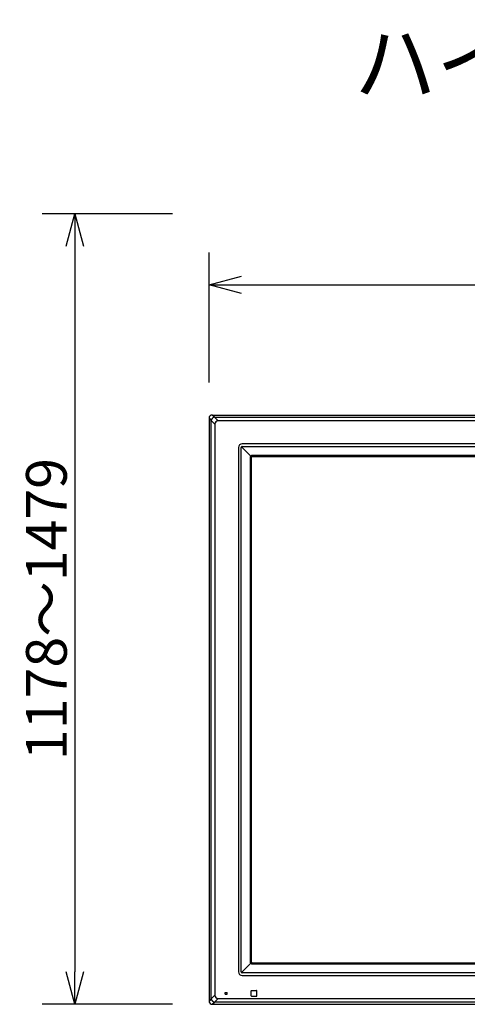
# Model space of a CAD drawing. Extents: x 131 to 269, y 131 to 245.
# Drawn here: x 138 to 165, y 185 to 245 of the extents above; entities that cross this region are included whole.
import ezdxf

# ---------------------------------------------------------------- set-up
doc = ezdxf.new("R2010")
doc.units = 0
doc.layers.get('0').update_dxf_attribs({"linetype": 'CONTINUOUS'})
doc.layers.get('DEFPOINTS').update_dxf_attribs({"linetype": 'CONTINUOUS'})
for name, color, linetype in [('GAIKEI', 7, 'CONTINUOUS'), ('MOJI1', 2, 'CONTINUOUS'), ('SUNPO', 3, 'CONTINUOUS')]:
    doc.layers.add(name, color=color, linetype=linetype)
doc.styles.get("Standard").update_dxf_attribs({"font": 'MONOTXT.shx', "bigfont": 'BIGFONT.shx'})
doc.dimstyles.get("Standard").update_dxf_attribs({"dimscale": 0, "dimtxt": 3, "dimasz": 2, "dimexe": 2, "dimexo": 2, "dimgap": 0.09, "dimtad": 3, "dimdec": 4, "dimzin": 0, "dimtxsty": 'STANDARD', "dimblk1": 'OPEN30', "dimblk2": 'OPEN30', "dimsah": 1, "dimcen": 0, "dimazin": 3, "dimtfac": 1, "dimtdec": 4, "dimtofl": 0, "dimtmove": 0, "dimatfit": 3, "dimtolj": 1, "dimtzin": 0})

# ---------------------------------------------------------------- blocks, each defined once
blk = doc.blocks.new('_OPEN30')
at = {"color": 0, "linetype": 'BYBLOCK'}
for p, q in [((-1, 0.268), (0, 0)), ((0, 0), (-1, -0.268)), ((0, 0), (-1, 0))]:
    blk.add_line(p, q, dxfattribs=at)
blk = doc.blocks.new('*D8')
at = {"layer": 'DEFPOINTS', "color": 0}
for p in [(210.074, 228.858), (149.574, 220.858), (210.074, 220.858)]:
    blk.add_point(p, dxfattribs=at)
at = {"layer": 'SUNPO', "color": 0}
for p, q in [((149.574, 222.858), (149.574, 230.858)), ((210.074, 222.858), (210.074, 230.858)), ((151.574, 228.858), (208.074, 228.858))]:
    blk.add_line(p, q, dxfattribs=at)
at = {"layer": 'SUNPO', "color": 0, "xscale": 2, "yscale": 2, "zscale": 2, "rotation": 180}
blk.add_blockref('_OPEN30', (149.574, 228.858), dxfattribs=at)
at = {"layer": 'SUNPO', "color": 0, "xscale": 2, "yscale": 2, "zscale": 2}
blk.add_blockref('_OPEN30', (210.074, 228.858), dxfattribs=at)
at = {"layer": 'SUNPO', "color": 0, "insert": (170.192, 230.608), "char_height": 2.5, "attachment_point": 5}
blk.add_mtext('\\A1;1210', dxfattribs=at)
blk = doc.blocks.new('*D10')
at = {"layer": 'DEFPOINTS', "color": 0}
for p in [(149.329, 233.228), (141.329, 184.666), (149.329, 184.666)]:
    blk.add_point(p, dxfattribs=at)
at = {"layer": 'SUNPO', "color": 0}
for p, q in [((147.329, 233.228), (139.329, 233.228)), ((141.329, 231.228), (141.329, 186.666)), ((147.329, 184.666), (139.329, 184.666))]:
    blk.add_line(p, q, dxfattribs=at)
at = {"layer": 'SUNPO', "color": 0, "xscale": 2, "yscale": 2, "zscale": 2}
for p, rotation in [((141.329, 233.228), 90), ((141.329, 184.666), 270)]:
    blk.add_blockref('_OPEN30', p, dxfattribs=dict(at, rotation=rotation))
at = {"layer": 'SUNPO', "color": 0, "insert": (139.579, 208.947), "char_height": 2.5, "attachment_point": 5, "rotation": 90}
blk.add_mtext('\\A1;1178～1479', dxfattribs=at)

msp = doc.modelspace()

# ---------------------------------------------------------------- linework, layer by layer
at = {"layer": 'GAIKEI', "color": 1, "linetype": 'CONTINUOUS'}
for p, q in [((149.90873, 220.73075), (149.77333, 220.86615)), ((149.5736, 220.66642), (149.709, 220.53102)), ((149.709, 220.53301), (149.93583, 220.30618)), ((149.709, 184.99929), (149.709, 220.53301)), ((150.13357, 220.50392), (149.90674, 220.73075)), ((149.90674, 220.73075), (209.74046, 220.73075)), ((149.93583, 220.30618), (149.93583, 185.22612)), ((209.51363, 220.50392), (150.13357, 220.50392)), ((208.04038, 219.09511), (151.60683, 219.09511)), ((151.38214, 218.87042), (151.38214, 186.66187)), ((151.54067, 186.66859), (151.54067, 218.8637)), ((151.56151, 218.91574), (152.13273, 218.34452)), ((151.61355, 218.93658), (208.03366, 218.93658)), ((207.41153, 218.38641), (152.23568, 218.38641)), ((152.09084, 218.24157), (152.09084, 187.29072)), ((152.1511, 218.22689), (152.1511, 187.3054)), ((152.25036, 218.32615), (207.39685, 218.32615)), ((152.13273, 187.18777), (151.56151, 186.61655)), ((152.23568, 187.14588), (207.41153, 187.14588)), ((152.25036, 187.20615), (207.39685, 187.20615)), ((151.60683, 186.43718), (208.04038, 186.43718)), ((208.03366, 186.59572), (151.61355, 186.59572)), ((149.93583, 185.22612), (149.709, 184.99929)), ((150.56735, 185.3974), (150.67985, 185.3974)), ((150.56735, 185.2849), (150.56735, 185.3974)), ((150.56735, 185.2849), (150.67985, 185.2849)), ((150.67985, 185.2849), (150.67985, 185.3974)), ((152.1636, 185.19105), (152.1636, 185.49124)), ((152.18851, 185.51615), (152.4887, 185.51615)), ((152.18851, 185.16615), (152.4887, 185.16615)), ((152.5136, 185.19105), (152.5136, 185.49124)), ((149.709, 185.00127), (149.5736, 184.86587)), ((149.77333, 184.66615), (149.90873, 184.80155)), ((149.90674, 184.80155), (150.13357, 185.02838)), ((209.74046, 184.80155), (149.90674, 184.80155)), ((150.13357, 185.02838), (209.51363, 185.02838))]:
    msp.add_line(p, q, dxfattribs=at)
at = {"layer": 'GAIKEI', "linetype": 'CONTINUOUS'}
for p, q in [((149.77333, 220.86615), (209.87388, 220.86615)), ((149.5736, 220.66642), (149.5736, 184.86587)), ((149.77333, 184.66615), (209.87388, 184.66615))]:
    msp.add_line(p, q, dxfattribs=at)
for centre, major_axis in [((149.77388, 220.66587), (-0.14181, 0.14181)), ((149.77388, 184.86642), (-0.14181, -0.14181))]:
    msp.add_ellipse(centre, major_axis=major_axis, ratio=0.997265, start_param=5.49915667, end_param=7.06721394, dxfattribs=at)
at = {"layer": 'GAIKEI', "color": 1, "linetype": 'CONTINUOUS'}
for centre, major_axis, ratio, start_param, end_param in [((150.49508, 219.94467), (-0.5022, 0.5022), 0.49281, 5.8722213, 6.69414931), ((151.60745, 218.8698), (-0.15954, 0.15954), 0.997265, 5.49915667, 7.06721394), ((151.61546, 218.86381), (-0.01266, -0.07404), 0.995515, 4.11756889, 4.88254043), ((151.61344, 218.86179), (-0.07404, -0.01266), 0.995515, 4.54223753, 5.30720907), ((152.23944, 218.23376), (-0.08663, 0.12723), 0.973581, 5.69777769, 6.45669242), ((152.24349, 218.23781), (-0.12723, 0.08663), 0.973581, 6.10967819, 6.86859292), ((152.25185, 218.2254), (-0.07177, 0.07177), 0.985257, 5.50521349, 7.06115713), ((152.24349, 187.29449), (-0.12723, -0.08663), 0.973581, 5.69777769, 6.45669242), ((152.23944, 187.29853), (-0.08663, -0.12723), 0.973581, 6.10967819, 6.86859292), ((152.25185, 187.3069), (-0.07177, -0.07177), 0.985257, 5.50521349, 7.06115713), ((151.60745, 186.66249), (-0.15954, -0.15954), 0.997265, 5.49915667, 7.06721394), ((151.61546, 186.66848), (-0.01266, 0.07404), 0.995515, 1.40064487, 2.16561642), ((151.61344, 186.6705), (-0.07404, 0.01266), 0.995515, 0.97597624, 1.74094778), ((150.49508, 185.58763), (-0.5022, -0.5022), 0.49281, 5.8722213, 6.69414931), ((152.1887, 185.49105), (-0.01781, 0.01781), 0.992433, 5.50158524, 7.06478537), ((152.1887, 185.19124), (-0.01781, -0.01781), 0.992433, 5.50158524, 7.06478537), ((152.48851, 185.49105), (-0.01781, -0.01781), 0.992433, 2.35999259, 3.92319272), ((152.48851, 185.19124), (-0.01781, 0.01781), 0.992433, 2.35999259, 3.92319272)]:
    msp.add_ellipse(centre, major_axis=major_axis, ratio=ratio, start_param=start_param, end_param=end_param, dxfattribs=at)
for points, start_tangent, end_tangent in [([(149.90674, 220.73075), (149.87649, 220.72541), (149.86071, 220.72001), (149.84453, 220.71266), (149.82244, 220.69971), (149.79996, 220.68301), (149.77734, 220.66241), (149.75674, 220.63979), (149.74004, 220.6173), (149.72709, 220.59522), (149.71974, 220.57904), (149.71434, 220.56325), (149.709, 220.53301)], (-0.99716639, -0.07522757), (-0.07524465, -0.9971651)), ([(149.709, 184.99929), (149.71434, 184.96904), (149.71974, 184.95325), (149.72709, 184.93707), (149.74004, 184.91499), (149.75674, 184.8925), (149.77734, 184.86989), (149.79996, 184.84929), (149.82245, 184.83258), (149.84453, 184.81963), (149.86071, 184.81229), (149.8765, 184.80688), (149.90674, 184.80155)], (0.07522757, -0.99716639), (0.9971651, -0.07524465))]:
    msp.add_spline(points, degree=3, dxfattribs=dict(at, start_tangent=start_tangent, end_tangent=end_tangent))

# ---------------------------------------------------------------- texts
at = {"layer": 'MOJI1', "width": 0.92}
msp.add_text('ハイビジョンプラズマディスプレイ天吊り金具付', height=4, dxfattribs=at).set_placement((158.5, 240.50084))

# ---------------------------------------------------------------- dimensions: what is measured, and where the dimension line sits
at = {"layer": 'SUNPO'}
dim = msp.add_aligned_dim(p1=(149.32941, 233.22845), p2=(149.32941, 184.66615), distance=-8, text='1178～1479', dimstyle='STANDARD', override={"dimscale": 1, "dimtxt": 2.5, "dimgap": 0.5, "dimtofl": 1, "dimtmove": 0}, dxfattribs=at)
dim.commit()
dim.dimension.update_dxf_attribs({"geometry": '*D10', "text_midpoint": (139.57941, 208.9473)})
dim = msp.add_linear_dim(base=(210.0736, 228.85817), p1=(149.5736, 220.85817), p2=(210.0736, 220.85817), angle=0, text='1210', dimstyle='STANDARD', override={"dimscale": 1, "dimtxt": 2.5, "dimgap": 0.5, "dimtofl": 1, "dimtmove": 0}, dxfattribs=at)
dim.commit()
dim.dimension.update_dxf_attribs({"geometry": '*D8', "text_midpoint": (170.19179, 228.85817), "dimtype": 161})

doc.saveas('drawing.dxf')
